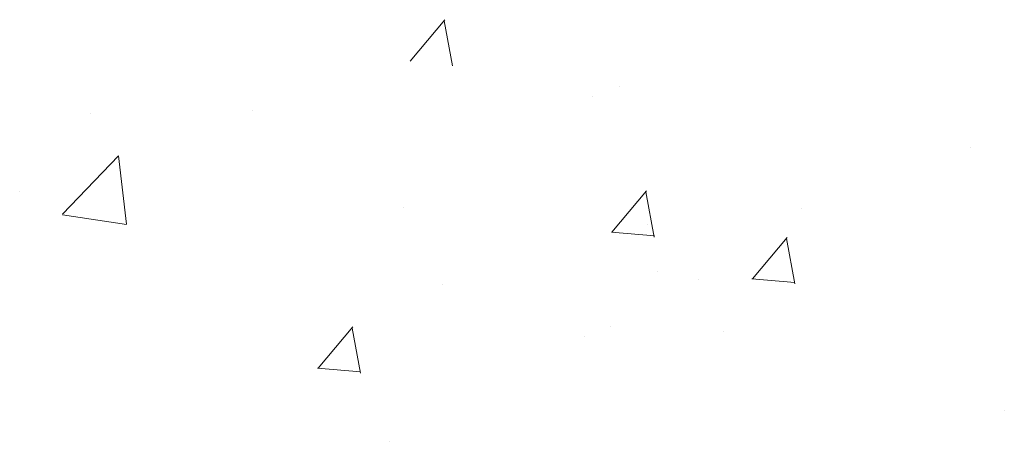
# Model space of a CAD drawing. Units: millimetres. Extents: x 13669 to 13966, y 6136 to 6353.
# Drawn here: x 13853 to 13860, y 6219 to 6222 of the extents above; entities that cross this region are included whole.
import ezdxf

# ---------------------------------------------------------------- set-up
doc = ezdxf.new("R2010")
doc.units = ezdxf.units.MM
doc.layers.add('Putz Sch', color=252, linetype='Continuous', lineweight=20)

msp = doc.modelspace()

# ---------------------------------------------------------------- linework, layer by layer
at = {"layer": 'Putz Sch'}
for p, q in [((13855.5576, 6222.0016), (13855.8025, 6222.2934)), ((13855.8574, 6221.9668), (13855.7987, 6222.2852)), ((13857.0337, 6221.822), (13857.0337, 6221.822)), ((13856.8484, 6221.7487), (13856.8484, 6221.7487)), ((13853.3001, 6221.6331), (13853.3001, 6221.6331)), ((13854.4433, 6221.6495), (13854.4433, 6221.6495)), ((13859.5113, 6221.3941), (13859.5113, 6221.3941)), ((13853.1038, 6220.9199), (13853.4994, 6221.3323)), ((13853.5558, 6220.8496), (13853.4997, 6221.332)), ((13852.8026, 6221.0817), (13852.8026, 6221.0817)), ((13856.9815, 6220.7945), (13857.2264, 6221.0864)), ((13857.2813, 6220.7597), (13857.2225, 6221.0781)), ((13853.1043, 6220.9173), (13853.1043, 6220.9173)), ((13853.1043, 6220.9173), (13853.5561, 6220.8473)), ((13855.5144, 6220.9671), (13855.5144, 6220.9671)), ((13858.3225, 6220.9581), (13858.3225, 6220.9581)), ((13857.2354, 6220.8462), (13857.2354, 6220.8462)), ((13856.978, 6220.7946), (13857.2816, 6220.7681)), ((13857.9734, 6220.4649), (13858.2183, 6220.7567)), ((13858.2732, 6220.4301), (13858.2145, 6220.7485)), ((13857.3007, 6220.5133), (13857.3007, 6220.5133)), ((13855.789, 6220.4221), (13855.789, 6220.4221)), ((13857.5946, 6220.4565), (13857.5946, 6220.4565)), ((13857.9699, 6220.465), (13858.2735, 6220.4384)), ((13854.9083, 6219.8336), (13855.1532, 6220.1255)), ((13855.2082, 6219.7988), (13855.1494, 6220.1173)), ((13856.9719, 6220.1309), (13856.9719, 6220.1309)), ((13857.7716, 6220.0922), (13857.7716, 6220.0922)), ((13856.7866, 6220.0576), (13856.7866, 6220.0576)), ((13854.9048, 6219.8337), (13855.2085, 6219.8072)), ((13859.7513, 6219.5387), (13859.7513, 6219.5387)), ((13855.4096, 6219.3178), (13855.4096, 6219.3178))]:
    msp.add_line(p, q, dxfattribs=at)

doc.saveas('drawing.dxf')
